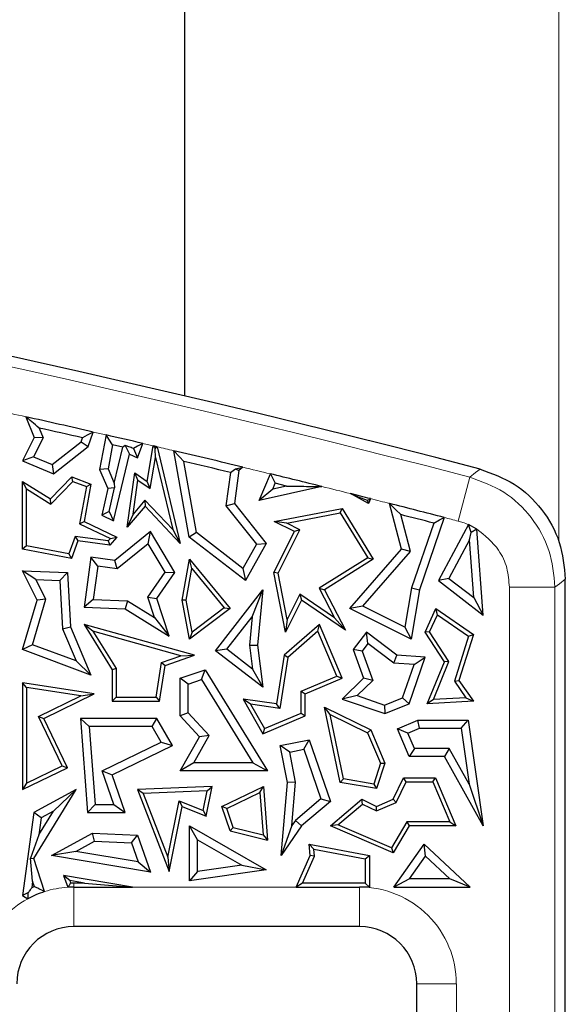
# Model space of a CAD drawing. Units: millimetres. Extents: x 0 to 420, y 0 to 297.
# Drawn here: x 173 to 177, y 52 to 59 of the extents above; entities that cross this region are included whole.
import ezdxf

# ---------------------------------------------------------------- set-up
doc = ezdxf.new("R2010")
doc.units = ezdxf.units.MM

msp = doc.modelspace()

# ---------------------------------------------------------------- linework, layer by layer
at = {"color": 8, "linetype": 'Continuous', "lineweight": 18}
for p, q in [((176.4824, 55.3523), (176.4824, 59.97)), ((173.5247, 56.0515), (173.4476, 56.0695)), ((175.7489, 55.5029), (175.8324, 55.8243)), ((176.1218, 39.2845), (176.1218, 55.0208)), ((176.1218, 55.0208), (176.4539, 55.0208)), ((176.4539, 55.0208), (176.4539, 39.2845)), ((172.946, 52.8636), (172.946, 52.8343)), ((172.946, 52.8343), (172.946, 52.5456)), ((173.3719, 52.8343), (174.567, 52.8343)), ((175.7347, 52.1289), (175.446, 52.1289)), ((175.7347, 52.1289), (175.7347, 41.2956))]:
    msp.add_line(p, q, dxfattribs=at)
at = {"color": 7, "linetype": 'Continuous', "lineweight": 25}
for p, q in [((173.7543, 56.4162), (173.7543, 59.8374)), ((172.5948, 56.2639), (172.6567, 56.114)), ((172.6923, 56.1819), (172.7212, 56.1117)), ((172.6567, 56.114), (172.571, 55.9431)), ((172.7212, 56.1117), (172.6517, 55.9729)), ((172.7212, 56.1117), (172.6567, 56.114)), ((172.9994, 56.0817), (173.0093, 56.1102)), ((173.0492, 56.0461), (173.0864, 56.1529)), ((173.1803, 56.1313), (173.1334, 55.8786)), ((172.7872, 55.9159), (172.9994, 56.0817)), ((172.7962, 55.8483), (173.0492, 56.0461)), ((172.9994, 56.0817), (173.0492, 56.0461)), ((173.2269, 56.0603), (173.1944, 55.8853)), ((173.3026, 56.0428), (173.2269, 56.0603)), ((173.2391, 55.7799), (173.3026, 56.0428)), ((173.3203, 56.0538), (173.3505, 55.9908)), ((173.38, 56.0331), (173.4084, 55.9635)), ((173.4084, 55.9635), (173.4476, 56.0695)), ((173.4799, 55.7911), (173.5247, 56.0515)), ((173.5401, 55.9681), (173.5381, 56.0313)), ((173.5519, 56.0451), (173.7206, 55.3404)), ((173.7855, 55.387), (173.6742, 56.0164)), ((172.6517, 55.9729), (172.571, 55.9431)), ((172.571, 55.9431), (172.7962, 55.8483)), ((172.6517, 55.9729), (172.7872, 55.9159)), ((173.2334, 55.5059), (173.3505, 55.9908)), ((173.3505, 55.9908), (173.4084, 55.9635)), ((173.501, 55.7407), (173.5401, 55.9681)), ((173.5401, 55.9681), (173.6664, 55.4409)), ((172.7872, 55.9159), (172.7962, 55.8483)), ((173.1944, 55.8853), (173.1334, 55.8786)), ((173.1334, 55.8786), (173.1918, 55.7407)), ((173.1944, 55.8853), (173.2391, 55.7799)), ((173.8394, 55.4196), (173.7476, 55.9387)), ((174.1477, 55.8718), (174.1161, 55.6312)), ((174.1252, 55.8845), (174.1477, 55.8718)), ((174.1784, 55.8963), (174.1477, 55.8718)), ((172.7737, 55.6648), (172.93, 55.8253)), ((172.9377, 55.7911), (172.93, 55.8253)), ((172.93, 55.8253), (173.0702, 55.7734)), ((173.3345, 55.4594), (173.3889, 55.8542)), ((173.3773, 55.5548), (173.4115, 55.8028)), ((173.4115, 55.8028), (173.3889, 55.8542)), ((173.3889, 55.8542), (173.4799, 55.7911)), ((173.4115, 55.8028), (173.501, 55.7407)), ((174.0866, 55.8579), (174.0546, 55.6141)), ((174.2973, 55.6544), (174.3786, 55.8477)), ((172.6004, 55.7382), (172.571, 55.7911)), ((172.571, 55.7911), (172.7737, 55.6648)), ((172.571, 55.2976), (172.571, 55.7911)), ((172.6004, 55.7382), (172.7783, 55.6274)), ((172.6004, 55.322), (172.6004, 55.7382)), ((172.7783, 55.6274), (172.9377, 55.7911)), ((172.9377, 55.7911), (173.0368, 55.7544)), ((173.0368, 55.7544), (172.9867, 55.4831)), ((173.0702, 55.7734), (173.0197, 55.5)), ((173.0368, 55.7544), (173.0702, 55.7734)), ((173.1918, 55.7407), (173.1483, 55.5461)), ((173.2419, 55.7453), (173.1918, 55.7407)), ((173.2017, 55.5722), (173.2419, 55.7453)), ((173.2391, 55.7799), (173.2419, 55.7453)), ((173.501, 55.7407), (173.4799, 55.7911)), ((174.7546, 55.7553), (174.2973, 55.6544)), ((174.3955, 55.7363), (174.2973, 55.6544)), ((174.3955, 55.7363), (174.4134, 55.7787)), ((174.4961, 55.7585), (174.3955, 55.7363)), ((174.4961, 55.7585), (174.4134, 55.7787)), ((172.7783, 55.6274), (172.7737, 55.6648)), ((173.4638, 55.656), (173.3773, 55.5548)), ((173.4638, 55.656), (173.4649, 55.612)), ((173.6664, 55.4409), (173.4638, 55.656)), ((175.0934, 55.6312), (174.9631, 55.7033)), ((175.0851, 55.6552), (175.0934, 55.6312)), ((175.1084, 55.6668), (175.0934, 55.6312)), ((173.4649, 55.612), (173.3345, 55.4594)), ((173.7206, 55.3404), (173.4649, 55.612)), ((174.0546, 55.6141), (174.1161, 55.6312)), ((174.0546, 55.6141), (174.2771, 55.3346)), ((174.1161, 55.6312), (174.3475, 55.3404)), ((174.4072, 55.5), (174.9011, 55.5959)), ((174.8867, 55.5632), (174.9011, 55.5959)), ((174.9011, 55.5959), (175.1287, 55.2256)), ((175.2473, 55.6312), (175.2485, 55.6314)), ((175.3345, 55.2976), (175.2473, 55.6312)), ((175.2484, 55.6304), (175.2473, 55.6312)), ((175.2485, 55.6314), (175.2484, 55.6304)), ((173.2017, 55.5722), (173.1483, 55.5461)), ((173.1483, 55.5461), (173.2334, 55.5059)), ((173.2017, 55.5722), (173.2334, 55.5059)), ((173.3773, 55.5548), (173.3345, 55.4594)), ((174.4976, 55.4876), (174.8867, 55.5632)), ((174.8867, 55.5632), (175.0884, 55.235)), ((175.3992, 55.2824), (175.3292, 55.5502)), ((175.6458, 55.5296), (175.4654, 55.0029)), ((172.9867, 55.4831), (173.0197, 55.5)), ((172.9867, 55.4831), (173.2117, 55.3769)), ((173.0197, 55.5), (173.259, 55.387)), ((173.6664, 55.4409), (173.7206, 55.3404)), ((174.4976, 55.4876), (174.4072, 55.5)), ((174.5533, 55.4269), (174.4072, 55.5)), ((174.4345, 55.1236), (174.5927, 55.44)), ((174.5927, 55.44), (174.4976, 55.4876)), ((174.5927, 55.44), (174.5533, 55.4269)), ((175.5696, 55.4886), (175.4082, 55.0175)), ((175.8234, 55.4772), (175.6056, 55.0692)), ((175.8847, 55.4452), (175.8233, 55.4773)), ((175.8423, 55.4189), (175.8234, 55.4772)), ((175.8845, 55.4451), (175.8423, 55.4189)), ((175.9302, 54.8181), (175.8845, 55.4451)), ((172.9553, 55.3913), (172.9084, 55.2648)), ((173.1957, 55.3581), (172.9553, 55.3913)), ((172.9553, 55.3913), (172.9746, 55.3589)), ((173.2117, 55.3769), (173.1957, 55.3581)), ((173.259, 55.387), (173.2076, 55.3268)), ((173.2117, 55.3769), (173.259, 55.387)), ((173.5037, 55.4269), (173.2437, 55.2168)), ((173.4878, 55.3385), (173.5037, 55.4269)), ((173.6811, 55.1278), (173.5037, 55.4269)), ((173.8394, 55.4196), (173.7855, 55.387)), ((174.1969, 55.0692), (173.7855, 55.387)), ((174.1787, 55.1575), (173.8394, 55.4196)), ((174.4037, 55.1278), (174.5533, 55.4269)), ((175.8313, 55.3671), (175.8423, 55.4189)), ((172.6004, 55.322), (172.571, 55.2976)), ((172.9274, 55.2314), (172.571, 55.2976)), ((172.9084, 55.2648), (172.6004, 55.322)), ((172.9746, 55.3589), (172.9274, 55.2314)), ((173.2076, 55.3268), (172.9746, 55.3589)), ((173.1957, 55.3581), (173.2076, 55.3268)), ((173.4878, 55.3385), (173.2609, 55.1551)), ((173.6113, 55.1303), (173.4878, 55.3385)), ((174.2771, 55.3346), (174.1787, 55.1575)), ((174.3475, 55.3404), (174.1969, 55.0692)), ((174.2771, 55.3346), (174.3475, 55.3404)), ((174.9586, 54.8646), (175.3345, 55.2976)), ((175.3992, 55.2824), (175.3345, 55.2976)), ((175.8313, 55.3671), (175.6808, 55.0853)), ((175.862, 54.9451), (175.8313, 55.3671)), ((172.9084, 55.2648), (172.9274, 55.2314)), ((173.0702, 55.2407), (173.0197, 54.875)), ((173.1203, 55.1745), (173.0702, 55.2407)), ((173.2437, 55.2168), (173.0702, 55.2407)), ((173.7344, 54.927), (173.7876, 55.2256)), ((173.8054, 55.1577), (173.7876, 55.2256)), ((173.7876, 55.2256), (174.0841, 54.8646)), ((175.0884, 55.235), (174.7347, 55.0134)), ((175.1287, 55.2256), (174.7732, 55.0029)), ((175.0526, 54.8833), (175.3992, 55.2824)), ((175.0884, 55.235), (175.1287, 55.2256)), ((173.1203, 55.1745), (173.0868, 54.9313)), ((173.2609, 55.1551), (173.1203, 55.1745)), ((173.2609, 55.1551), (173.2437, 55.2168)), ((173.7642, 54.9271), (173.8054, 55.1577)), ((173.8054, 55.1577), (174.0419, 54.8697)), ((174.1787, 55.1575), (174.1969, 55.0692)), ((172.6682, 55.0777), (172.571, 55.1402)), ((172.6782, 54.927), (172.571, 55.1402)), ((172.571, 55.1402), (172.8996, 55.1278)), ((172.8439, 55.0711), (172.8996, 55.1278)), ((172.8996, 55.1278), (172.9216, 54.7315)), ((173.4852, 54.9486), (173.6113, 55.1303)), ((173.5501, 54.9391), (173.6811, 55.1278)), ((173.6113, 55.1303), (173.6811, 55.1278)), ((174.4345, 55.1236), (174.4037, 55.1278)), ((174.488, 54.6939), (174.4037, 55.1278)), ((174.5003, 54.7844), (174.4345, 55.1236)), ((175.6808, 55.0853), (175.6056, 55.0692)), ((175.6808, 55.0853), (175.862, 54.9451)), ((172.7412, 54.9326), (172.6682, 55.0777)), ((172.6682, 55.0777), (172.8439, 55.0711)), ((172.8439, 55.0711), (172.8634, 54.718)), ((174.7347, 55.0134), (174.8465, 54.7982)), ((174.7347, 55.0134), (174.7732, 55.0029)), ((175.4082, 55.0175), (175.3593, 54.7299)), ((175.4082, 55.0175), (175.4654, 55.0029)), ((175.6056, 55.0692), (175.9302, 54.8181)), ((176.5293, 39.2091), (176.5293, 55.0792)), ((173.534, 54.7993), (173.4852, 54.9486)), ((173.4852, 54.9486), (173.5501, 54.9391)), ((173.6402, 54.6639), (173.5501, 54.9391)), ((173.9793, 54.5575), (174.3238, 55.0029)), ((174.2458, 54.8059), (174.3238, 55.0029)), ((174.3238, 55.0029), (174.2849, 54.5989)), ((174.5933, 54.9702), (174.5003, 54.7844)), ((174.8465, 54.7982), (174.5933, 54.9702)), ((174.5933, 54.9702), (174.6045, 54.927)), ((174.7732, 55.0029), (174.9262, 54.7086)), ((175.4654, 55.0029), (175.404, 54.6419)), ((175.862, 54.9451), (175.9302, 54.8181)), ((172.571, 54.5655), (172.6782, 54.927)), ((172.643, 54.6015), (172.7412, 54.9326)), ((172.7412, 54.9326), (172.6782, 54.927)), ((173.0868, 54.9313), (173.0197, 54.875)), ((173.0197, 54.875), (173.3196, 54.8637)), ((173.0868, 54.9313), (173.3374, 54.9218)), ((173.3374, 54.9218), (173.3196, 54.8637)), ((173.3374, 54.9218), (173.534, 54.7993)), ((173.7642, 54.9271), (173.7344, 54.927)), ((173.7876, 54.6419), (173.7344, 54.927)), ((173.8078, 54.6938), (173.7642, 54.9271)), ((174.0419, 54.8697), (173.8078, 54.6938)), ((174.0419, 54.8697), (174.0841, 54.8646)), ((174.6045, 54.927), (174.488, 54.6939)), ((174.9262, 54.7086), (174.6045, 54.927)), ((175.0526, 54.8833), (174.9586, 54.8646)), ((175.3593, 54.7299), (175.0526, 54.8833)), ((173.3196, 54.8637), (173.6402, 54.6639)), ((173.534, 54.7993), (173.6402, 54.6639)), ((174.0841, 54.8646), (173.7876, 54.6419)), ((174.0618, 54.568), (174.2458, 54.8059)), ((174.2458, 54.8059), (174.2257, 54.5981)), ((174.8465, 54.7982), (174.9262, 54.7086)), ((175.404, 54.6419), (174.9586, 54.8646)), ((175.5064, 54.6933), (175.5845, 54.8646)), ((175.5399, 54.6958), (175.5967, 54.8206)), ((175.5967, 54.8206), (175.5845, 54.8646)), ((175.5845, 54.8646), (175.8589, 54.6761)), ((175.5967, 54.8206), (175.8244, 54.6642)), ((172.8634, 54.718), (172.9216, 54.7315)), ((172.9216, 54.7315), (173.0702, 54.3807)), ((173.0845, 54.7003), (173.0197, 54.7488)), ((173.8254, 54.5245), (173.0197, 54.7488)), ((173.0197, 54.7488), (173.2245, 54.4189)), ((174.7362, 54.7488), (174.4779, 54.5245)), ((174.5003, 54.7844), (174.488, 54.6939)), ((174.7249, 54.7001), (174.7362, 54.7488)), ((174.9023, 54.3567), (174.7362, 54.7488)), ((175.3593, 54.7299), (175.404, 54.6419)), ((172.8634, 54.718), (172.963, 54.483)), ((173.0845, 54.7003), (173.2539, 54.4273)), ((173.7265, 54.5215), (173.0845, 54.7003)), ((173.8078, 54.6938), (173.7876, 54.6419)), ((174.7249, 54.7001), (174.5053, 54.5093)), ((174.8638, 54.3723), (174.7249, 54.7001)), ((175.079, 54.6933), (174.982, 54.5655)), ((175.0903, 54.611), (175.079, 54.6933)), ((175.3015, 54.5245), (175.079, 54.6933)), ((175.5399, 54.6958), (175.5064, 54.6933)), ((175.6481, 54.4757), (175.5064, 54.6933)), ((175.6811, 54.4788), (175.5399, 54.6958)), ((175.8244, 54.6642), (175.7216, 54.3347)), ((175.8589, 54.6761), (175.754, 54.3397)), ((175.8244, 54.6642), (175.8589, 54.6761)), ((172.643, 54.6015), (172.571, 54.5655)), ((172.963, 54.483), (172.643, 54.6015)), ((174.2257, 54.5981), (174.2849, 54.5989)), ((174.2257, 54.5981), (174.2477, 54.4242)), ((174.2849, 54.5989), (174.3238, 54.2911)), ((175.0903, 54.611), (175.0481, 54.5555)), ((175.2798, 54.4671), (175.0903, 54.611)), ((173.0702, 54.3807), (172.571, 54.5655)), ((173.5846, 54.4727), (173.7265, 54.5215)), ((173.6109, 54.4506), (173.8254, 54.5245)), ((173.7265, 54.5215), (173.8254, 54.5245)), ((174.0618, 54.568), (173.9793, 54.5575)), ((174.3238, 54.2911), (173.9793, 54.5575)), ((174.2477, 54.4242), (174.0618, 54.568)), ((174.4779, 54.5245), (174.4221, 54.1695)), ((174.5053, 54.5093), (174.4466, 54.1362)), ((174.5053, 54.5093), (174.4779, 54.5245)), ((175.0481, 54.5555), (174.982, 54.5655)), ((174.982, 54.5655), (175.0577, 54.3567)), ((175.0481, 54.5555), (175.1259, 54.3411)), ((175.2798, 54.4671), (175.3015, 54.5245)), ((175.5064, 54.5098), (175.3015, 54.5245)), ((175.3899, 54.1695), (175.5064, 54.5098)), ((175.4261, 54.4566), (175.5064, 54.5098)), ((172.963, 54.483), (173.0702, 54.3807)), ((173.5447, 54.2185), (173.5846, 54.4727)), ((173.5698, 54.1892), (173.6109, 54.4506)), ((173.5846, 54.4727), (173.6109, 54.4506)), ((175.4261, 54.4566), (175.2798, 54.4671)), ((175.343, 54.2141), (175.4261, 54.4566)), ((175.5229, 54.1695), (175.6481, 54.4757)), ((175.5678, 54.2016), (175.6811, 54.4788)), ((175.6811, 54.4788), (175.6481, 54.4757)), ((173.2539, 54.4273), (173.2245, 54.4189)), ((173.2245, 54.4189), (173.2245, 54.1892)), ((173.2539, 54.4273), (173.2539, 54.2185)), ((173.7206, 54.3567), (173.9023, 54.4189)), ((173.8769, 54.3481), (173.9023, 54.4189)), ((173.9023, 54.4189), (174.3565, 53.6822)), ((174.2477, 54.4242), (174.3238, 54.2911)), ((174.6026, 54.2617), (174.8638, 54.3723)), ((174.8638, 54.3723), (174.9023, 54.3567)), ((172.6004, 54.2899), (172.571, 54.3242)), ((173.0939, 54.2422), (172.571, 54.3242)), ((172.571, 54.3242), (172.571, 53.5453)), ((173.7794, 54.3147), (173.7206, 54.3567)), ((173.7206, 54.083), (173.7206, 54.3567)), ((173.7794, 54.3147), (173.8769, 54.3481)), ((173.7794, 54.1059), (173.7794, 54.3147)), ((173.8769, 54.3481), (174.2512, 53.7409)), ((174.632, 54.2422), (174.9023, 54.3567)), ((175.0577, 54.3567), (174.9023, 54.2056)), ((175.1259, 54.3411), (175.0119, 54.2302)), ((175.1259, 54.3411), (175.0577, 54.3567)), ((175.7216, 54.3347), (175.754, 54.3397)), ((175.7216, 54.3347), (175.8048, 54.2154)), ((175.754, 54.3397), (175.8589, 54.1892)), ((172.9966, 54.2277), (172.6004, 54.2899)), ((172.6004, 54.2899), (172.6004, 53.5921)), ((172.6863, 54.0776), (172.9966, 54.2277)), ((172.7256, 54.0639), (173.0939, 54.2422)), ((172.9966, 54.2277), (173.0939, 54.2422)), ((174.6026, 54.1029), (174.6026, 54.2617)), ((174.6026, 54.2617), (174.632, 54.2422)), ((174.632, 54.0834), (174.632, 54.2422)), ((175.0119, 54.2302), (174.9023, 54.2056)), ((175.0119, 54.2302), (175.2115, 54.1618)), ((173.2539, 54.2185), (173.2245, 54.1892)), ((173.2245, 54.1892), (173.5698, 54.1892)), ((173.2539, 54.2185), (173.5447, 54.2185)), ((173.5447, 54.2185), (173.5698, 54.1892)), ((174.2345, 54.1677), (174.1789, 54.2056)), ((174.4221, 54.1695), (174.1789, 54.2056)), ((174.1789, 54.2056), (174.3238, 53.9528)), ((174.2345, 54.1677), (174.3364, 53.99)), ((174.4466, 54.1362), (174.2345, 54.1677)), ((174.4466, 54.1362), (174.4221, 54.1695)), ((174.9023, 54.2056), (175.2131, 54.0992)), ((175.2115, 54.1618), (175.343, 54.2141)), ((175.2115, 54.1618), (175.2131, 54.0992)), ((175.2131, 54.0992), (175.3899, 54.1695)), ((175.343, 54.2141), (175.3899, 54.1695)), ((175.5678, 54.2016), (175.5229, 54.1695)), ((175.8589, 54.1892), (175.5229, 54.1695)), ((175.8048, 54.2154), (175.5678, 54.2016)), ((175.8048, 54.2154), (175.8589, 54.1892)), ((172.8604, 53.7179), (172.6863, 54.0776)), ((172.6863, 54.0776), (172.7256, 54.0639)), ((173.7794, 54.1059), (173.7206, 54.083)), ((173.8609, 53.9308), (173.7206, 54.083)), ((173.9331, 53.9392), (173.7794, 54.1059)), ((174.3238, 53.9528), (174.632, 54.0834)), ((174.3364, 53.99), (174.6026, 54.1029)), ((174.6026, 54.1029), (174.632, 54.0834)), ((174.8141, 54.0929), (174.7732, 54.1455)), ((174.7732, 54.1455), (175.1101, 53.9814)), ((174.8867, 53.5967), (174.7732, 54.1455)), ((174.8141, 54.0929), (175.0874, 53.9598)), ((174.9114, 53.6224), (174.8141, 54.0929)), ((172.8996, 53.7043), (172.7256, 54.0639)), ((173.0578, 54.0052), (172.9945, 54.0639)), ((172.9945, 54.0639), (173.0451, 53.3769)), ((173.5501, 54.0639), (172.9945, 54.0639)), ((173.0578, 54.0052), (173.0997, 53.4357)), ((173.5163, 54.0052), (173.0578, 54.0052)), ((173.5163, 54.0052), (173.5501, 54.0639)), ((173.5829, 53.8907), (173.5163, 54.0052)), ((173.6656, 53.8654), (173.5501, 54.0639)), ((175.3045, 53.987), (175.4548, 54.0507)), ((175.4667, 53.9919), (175.4548, 54.0507)), ((175.4548, 54.0507), (175.821, 54.0507)), ((175.77, 53.9919), (175.821, 54.0507)), ((175.821, 54.0507), (175.9302, 53.2807)), ((173.8213, 53.7409), (173.9331, 53.9392)), ((173.9331, 53.9392), (173.8609, 53.9308)), ((174.3364, 53.99), (174.3238, 53.9528)), ((175.0874, 53.9598), (175.1101, 53.9814)), ((175.0874, 53.9598), (175.1817, 53.7371)), ((175.1101, 53.9814), (175.2131, 53.7384)), ((175.3815, 53.9558), (175.3045, 53.987)), ((175.3899, 53.7856), (175.3045, 53.987)), ((175.3815, 53.9558), (175.4667, 53.9919)), ((175.4288, 53.8443), (175.3815, 53.9558)), ((175.4667, 53.9919), (175.77, 53.9919)), ((175.77, 53.9919), (175.8277, 53.5846)), ((173.1519, 53.6822), (173.5829, 53.8907)), ((173.2245, 53.652), (173.6656, 53.8654)), ((173.5829, 53.8907), (173.6656, 53.8654)), ((173.7206, 53.6822), (173.8609, 53.9308)), ((174.4505, 53.8654), (174.662, 53.907)), ((174.5195, 53.8191), (174.4505, 53.8654)), ((174.5034, 53.5967), (174.4505, 53.8654)), ((174.6231, 53.8395), (174.662, 53.907)), ((174.662, 53.907), (174.8161, 53.4592)), ((174.5195, 53.8191), (174.6231, 53.8395)), ((174.5627, 53.5999), (174.5195, 53.8191)), ((174.6231, 53.8395), (174.7474, 53.4782)), ((175.4288, 53.8443), (175.3899, 53.7856)), ((175.6826, 53.8443), (175.4288, 53.8443)), ((175.6826, 53.8443), (175.6481, 53.7856)), ((175.8277, 53.5846), (175.6826, 53.8443)), ((172.6004, 53.5921), (172.8604, 53.7179)), ((172.8604, 53.7179), (172.8996, 53.7043)), ((173.8213, 53.7409), (173.7206, 53.6822)), ((174.2512, 53.7409), (173.8213, 53.7409)), ((174.2512, 53.7409), (174.3565, 53.6822)), ((175.1817, 53.7371), (175.1321, 53.5855)), ((175.2131, 53.7384), (175.1521, 53.5523)), ((175.1817, 53.7371), (175.2131, 53.7384)), ((175.6481, 53.7856), (175.3899, 53.7856)), ((175.9302, 53.2807), (175.6481, 53.7856)), ((172.571, 53.5453), (172.8996, 53.7043)), ((173.2371, 53.4357), (173.1519, 53.6822)), ((173.1519, 53.6822), (173.2245, 53.652)), ((173.3196, 53.3769), (173.2245, 53.652)), ((174.3565, 53.6822), (173.7206, 53.6822)), ((172.6004, 53.5921), (172.571, 53.5453)), ((174.4564, 53.0641), (174.5034, 53.5967)), ((174.5627, 53.5999), (174.5034, 53.5967)), ((174.5347, 53.2828), (174.5627, 53.5999)), ((174.9114, 53.6224), (174.8867, 53.5967)), ((175.1521, 53.5523), (174.8867, 53.5967)), ((175.1321, 53.5855), (174.9114, 53.6224)), ((175.1321, 53.5855), (175.1521, 53.5523)), ((175.274, 53.4743), (175.35, 53.6304)), ((175.2956, 53.4515), (175.3684, 53.601)), ((175.3684, 53.601), (175.35, 53.6304)), ((175.35, 53.6304), (175.5832, 53.6304)), ((175.3684, 53.601), (175.5638, 53.601)), ((175.5638, 53.601), (175.5832, 53.6304)), ((175.5638, 53.601), (175.687, 53.3101)), ((175.5832, 53.6304), (175.7314, 53.2807)), ((175.8277, 53.5846), (175.9302, 53.2807)), ((172.6534, 53.0427), (172.9624, 53.5453)), ((172.9624, 53.5453), (172.6534, 53.3769)), ((172.7968, 53.3881), (172.9624, 53.5453)), ((173.9535, 53.568), (173.4084, 53.5453)), ((173.4506, 53.5176), (173.4084, 53.5453)), ((173.4084, 53.5453), (173.6402, 52.9472)), ((173.9174, 53.5371), (173.4506, 53.5176)), ((173.4506, 53.5176), (173.631, 53.0522)), ((173.8885, 53.3914), (173.9174, 53.5371)), ((173.9104, 53.3507), (173.9535, 53.568)), ((173.9174, 53.5371), (173.9535, 53.568)), ((174.0254, 53.4226), (174.328, 53.568)), ((174.0613, 53.4073), (174.302, 53.5229)), ((174.302, 53.5229), (174.328, 53.568)), ((174.302, 53.5229), (174.3255, 53.2138)), ((174.328, 53.568), (174.3579, 53.1755)), ((173.0997, 53.4357), (173.0451, 53.3769)), ((173.0997, 53.4357), (173.2371, 53.4357)), ((173.2371, 53.4357), (173.3196, 53.3769)), ((173.631, 53.0522), (173.7125, 53.4633)), ((173.7125, 53.4633), (173.8885, 53.3914)), ((173.7125, 53.4633), (173.7344, 53.4226)), ((174.7474, 53.4782), (174.5605, 53.3205)), ((174.8161, 53.4592), (174.6045, 53.2807)), ((174.7474, 53.4782), (174.8161, 53.4592)), ((174.8161, 53.2807), (175.046, 53.4743)), ((174.8714, 53.2889), (175.0503, 53.4395)), ((175.0503, 53.4395), (175.046, 53.4743)), ((175.046, 53.4743), (175.1521, 53.4226)), ((175.0503, 53.4395), (175.1513, 53.3903)), ((175.1513, 53.3903), (175.2956, 53.4515)), ((175.1521, 53.4226), (175.274, 53.4743)), ((175.2956, 53.4515), (175.274, 53.4743)), ((172.6534, 53.3769), (172.571, 52.7721)), ((172.7077, 53.3395), (172.6534, 53.3769)), ((172.6908, 53.2156), (172.7968, 53.3881)), ((172.7968, 53.3881), (172.7077, 53.3395)), ((173.0451, 53.3769), (173.3196, 53.3769)), ((173.6402, 52.9472), (173.7344, 53.4226)), ((173.7344, 53.4226), (173.9104, 53.3507)), ((173.8885, 53.3914), (173.9104, 53.3507)), ((174.0613, 53.4073), (174.0254, 53.4226)), ((174.0841, 53.2435), (174.0254, 53.4226)), ((174.107, 53.2681), (174.0613, 53.4073)), ((175.1513, 53.3903), (175.1521, 53.4226)), ((172.7077, 53.3395), (172.6908, 53.2156)), ((174.5605, 53.3205), (174.5347, 53.2828)), ((174.5605, 53.3205), (174.6045, 53.2807)), ((174.8714, 53.2889), (174.8161, 53.2807)), ((175.2618, 53.1203), (174.8714, 53.2889)), ((175.373, 53.3101), (175.2618, 53.1203)), ((175.687, 53.3101), (175.373, 53.3101)), ((175.373, 53.3101), (175.3899, 53.2807)), ((175.687, 53.3101), (175.7314, 53.2807)), ((172.6908, 53.2156), (172.63, 53.0455)), ((172.7822, 53.0641), (173.0812, 53.227)), ((173.0949, 53.1676), (173.0812, 53.227)), ((173.0812, 53.227), (173.4084, 53.2126)), ((173.8464, 53.1794), (173.7876, 53.2807)), ((173.7876, 52.8798), (173.7876, 53.2807)), ((173.7876, 53.2807), (174.3475, 52.9606)), ((174.107, 53.2681), (174.0841, 53.2435)), ((174.0841, 53.2435), (174.3579, 53.1755)), ((174.107, 53.2681), (174.3255, 53.2138)), ((174.3255, 53.2138), (174.3579, 53.1755)), ((174.5347, 53.2828), (174.4564, 53.0641)), ((174.6045, 53.2807), (174.4564, 53.0641)), ((175.274, 53.083), (174.8161, 53.2807)), ((175.3899, 53.2807), (175.274, 53.083)), ((175.7314, 53.2807), (175.3899, 53.2807)), ((172.9596, 53.0938), (173.0949, 53.1676)), ((173.0949, 53.1676), (173.3661, 53.1556)), ((173.3661, 53.1556), (173.4084, 53.2126)), ((173.3661, 53.1556), (173.4151, 53.017)), ((173.4084, 53.2126), (173.5037, 52.9425)), ((173.8464, 52.9477), (173.8464, 53.1794)), ((173.8464, 53.1794), (174.1701, 52.9944)), ((174.6948, 53.1111), (174.662, 53.1472)), ((174.662, 53.1472), (175.1002, 53.0641)), ((174.6696, 53.0641), (174.662, 53.1472)), ((175.2787, 52.8343), (175.5007, 53.1472)), ((175.5097, 53.0584), (175.5007, 53.1472)), ((175.5007, 53.1472), (175.8355, 52.8343)), ((172.9596, 53.0938), (172.7822, 53.0641)), ((173.4151, 53.017), (172.9596, 53.0938)), ((174.6948, 53.1111), (175.0709, 53.0398)), ((174.6996, 53.0592), (174.6948, 53.1111)), ((175.2618, 53.1203), (175.274, 53.083)), ((172.63, 53.0455), (172.6534, 53.0427)), ((172.6447, 52.8778), (172.63, 53.0455)), ((172.7312, 52.8008), (172.6534, 53.0427)), ((173.5037, 52.9425), (172.7822, 53.0641)), ((173.4151, 53.017), (173.5037, 52.9425)), ((173.631, 53.0522), (173.6402, 52.9472)), ((174.567, 52.8343), (174.6696, 53.0641)), ((174.6123, 52.8636), (174.6996, 53.0592)), ((174.6996, 53.0592), (174.6696, 53.0641)), ((175.0709, 53.0398), (175.1002, 53.0641)), ((175.0709, 53.0398), (175.0709, 52.8636)), ((175.1002, 53.0641), (175.1002, 52.8343)), ((175.3924, 52.893), (175.5097, 53.0584)), ((175.5097, 53.0584), (175.6866, 52.893)), ((174.3475, 52.9606), (173.7876, 52.8798)), ((173.8464, 52.9477), (173.7876, 52.8798)), ((174.1701, 52.9944), (173.8464, 52.9477)), ((174.1701, 52.9944), (174.3475, 52.9606)), ((172.6447, 52.8778), (172.638, 52.8282)), ((172.658, 52.8367), (172.6447, 52.8778)), ((172.9149, 52.8821), (172.8706, 52.9194)), ((173.3719, 52.8343), (172.8706, 52.9194)), ((172.8706, 52.9194), (172.9012, 52.8328)), ((173.0234, 52.8636), (172.9149, 52.8821)), ((172.9149, 52.8821), (172.9216, 52.8632)), ((173.0234, 52.8636), (172.946, 52.8636)), ((173.0234, 52.8636), (173.3719, 52.8343)), ((174.6123, 52.8636), (174.567, 52.8343)), ((175.0709, 52.8636), (174.6123, 52.8636)), ((175.1002, 52.8343), (175.0709, 52.8636)), ((175.3924, 52.893), (175.2787, 52.8343)), ((175.6866, 52.893), (175.3924, 52.893)), ((175.8355, 52.8343), (175.6866, 52.893)), ((172.6106, 52.7909), (172.571, 52.7721)), ((172.946, 52.8343), (173.3719, 52.8343)), ((174.567, 52.8343), (175.0293, 52.8343)), ((175.1002, 52.8343), (175.0293, 52.8343)), ((175.2787, 52.8343), (175.8355, 52.8343)), ((172.571, 52.7721), (172.6092, 52.7487)), ((175.0293, 52.5456), (172.946, 52.5456)), ((175.446, 41.2956), (175.446, 52.1289))]:
    msp.add_line(p, q, dxfattribs=at)
at = {"color": 7, "linetype": 'Continuous', "lineweight": 25, "flags": 128}
for points in [[(173.0864, 56.1529), (173.0432, 56.129), (173.0093, 56.1102)], [(173.2269, 56.0603), (173.2008, 56.1001), (173.1803, 56.1313)], [(173.3203, 56.0538), (173.3104, 56.0477), (173.3026, 56.0428)], [(173.4476, 56.0695), (173.4097, 56.0491), (173.38, 56.0331)], [(173.5247, 56.0515), (173.5322, 56.0402), (173.5381, 56.0313)], [(173.5519, 56.0451), (173.5485, 56.0459), (173.5451, 56.0467), (173.5417, 56.0475), (173.5383, 56.0483), (173.5349, 56.0491), (173.5315, 56.0499), (173.5281, 56.0507), (173.5247, 56.0515)], [(173.5381, 56.0313), (173.5458, 56.039), (173.5519, 56.0451)], [(173.6742, 56.0164), (173.7153, 55.9729), (173.7476, 55.9387)], [(174.0866, 55.8579), (174.1082, 55.8728), (174.1252, 55.8845)], [(174.1252, 55.8845), (174.155, 55.8911), (174.1784, 55.8963)], [(174.3786, 55.8477), (174.3981, 55.8091), (174.4134, 55.7787)], [(175.0851, 55.6552), (175.0981, 55.6617), (175.1084, 55.6668)], [(175.2484, 55.6304), (175.2937, 55.5855), (175.3292, 55.5502)], [(175.5696, 55.4886), (175.6123, 55.5116), (175.6458, 55.5296)]]:
    msp.add_lwpolyline(points, dxfattribs=at)
at = {"color": 8, "linetype": 'Continuous', "lineweight": 18, "flags": 128}
for points in [[(175.8324, 55.8243), (175.8749, 55.8569), (175.9083, 55.8826)], [(176.5293, 55.0792), (176.4871, 55.0465), (176.4539, 55.0208)], [(175.0293, 52.8343), (175.0293, 52.7907), (175.0293, 52.748), (175.0293, 52.7067), (175.0293, 52.6676), (175.0293, 52.6313), (175.0293, 52.5986), (175.0293, 52.5698), (175.0293, 52.5456)]]:
    msp.add_lwpolyline(points, dxfattribs=at)
at = {"color": 7, "linetype": 'Continuous', "lineweight": 25}
for centre, radius, start, end in [((152.1624, -35.3443), 94.2667, 75.409964, 101.351966), ((152.1624, -35.3443), 93.8592, 77.118857, 77.426474), ((152.1624, -35.3443), 93.8004, 77.158945, 77.357479), ((152.1624, -35.3443), 93.8592, 76.89256, 77.060039), ((152.1624, -35.3443), 93.8592, 76.434086, 76.750492), ((152.1624, -35.3443), 93.8004, 76.483112, 76.695955), ((152.1624, -35.3443), 93.8592, 76.071986, 76.30831), ((152.1624, -35.3443), 93.8592, 75.849366, 75.940775), ((152.1624, -35.3443), 93.8592, 75.510763, 75.761131), ((152.1624, -35.3443), 93.8004, 75.54955, 75.701149), ((172.946, 52.1289), 0.7347, 90, 91.90403), ((172.946, 52.1289), 0.7053, 107.72694, 118.5221), ((172.946, 52.1289), 0.7641, 112.14632, 113.7742), ((172.946, 52.1289), 0.7053, 90, 93.64485), ((172.946, 52.1289), 0.4167, 90, 180), ((175.0293, 52.1289), 0.4167, 360, 90)]:
    msp.add_arc(centre, radius, start, end, dxfattribs=at)
at = {"color": 8, "linetype": 'Continuous', "lineweight": 18}
for centre, radius, start, end in [((152.1624, -35.3443), 94.1912, 75.445754, 101.351966), ((152.1624, -35.3443), 93.8592, 77.426474, 77.558667), ((152.1624, -35.3443), 93.8592, 77.060039, 77.118857), ((152.1624, -35.3443), 93.8592, 76.750492, 76.827173), ((152.1624, -35.3443), 93.8592, 76.30831, 76.434086), ((152.1624, -35.3443), 93.8592, 75.940775, 76.071986), ((152.1624, -35.3443), 93.8592, 75.761131, 75.849366), ((152.1624, -35.3443), 93.8592, 75.445754, 75.510763), ((172.946, 52.1289), 0.7053, 93.64485, 107.72694), ((175.0293, 52.1289), 0.7053, 360, 90.00001), ((172.946, 52.1289), 0.7053, 118.5221, 157.19266)]:
    msp.add_arc(centre, radius, start, end, dxfattribs=at)
at = {"color": 7, "linetype": 'Continuous', "lineweight": 25}
for points, knots in [([(172.6923, 56.1819), (172.6741, 56.1972), (172.6416, 56.2245), (172.6091, 56.2519), (172.5948, 56.2639)], [0, 0, 0, 0, 0.56, 1, 1, 1, 1]), ([(173.38, 56.0331), (173.3688, 56.037), (173.3489, 56.0439), (173.3291, 56.0508), (173.3203, 56.0538)], [0, 0, 0, 0, 0.56, 1, 1, 1, 1]), ([(175.9083, 55.8826), (175.9943, 55.8512), (176.1662, 55.7886), (176.3666, 55.5955), (176.5033, 55.3529), (176.5206, 55.1705), (176.5293, 55.0792)], [0, 0, 0, 0, 0.249844, 0.49968, 0.749542, 1, 1, 1, 1]), ([(174.4961, 55.7585), (174.5444, 55.7579), (174.6307, 55.7569), (174.7167, 55.7558), (174.7546, 55.7553)], [0, 0, 0, 0, 0.56, 1, 1, 1, 1]), ([(174.9631, 55.7033), (174.9859, 55.6943), (175.0265, 55.6783), (175.0672, 55.6623), (175.0851, 55.6552)], [0, 0, 0, 0, 0.56, 1, 1, 1, 1]), ([(172.9216, 52.8632), (172.9178, 52.8576), (172.9109, 52.8475), (172.9042, 52.8373), (172.9012, 52.8328)], [0, 0, 0, 0, 0.56, 1, 1, 1, 1]), ([(172.6106, 52.7909), (172.6103, 52.783), (172.6098, 52.769), (172.6094, 52.7549), (172.6092, 52.7487)], [0, 0, 0, 0, 0.56, 1, 1, 1, 1]), ([(172.638, 52.8282), (172.6329, 52.8214), (172.6238, 52.8092), (172.6147, 52.7965), (172.6106, 52.7909)], [0, 0, 0, 0, 0.56001, 1, 1, 1, 1]), ([(172.7312, 52.8008), (172.7175, 52.8077), (172.6929, 52.8202), (172.6686, 52.8316), (172.658, 52.8367)], [0, 0, 0, 0, 0.559999, 1, 1, 1, 1])]:
    msp.add_open_spline(points, degree=3, knots=knots, dxfattribs=at)
at = {"color": 8, "linetype": 'Continuous', "lineweight": 18}
for points, knots in [([(175.8324, 55.8243), (175.9183, 55.7929), (176.0901, 55.7299), (176.2905, 55.5366), (176.4273, 55.2941), (176.445, 55.1119), (176.4539, 55.0208)], [0, 0, 0, 0, 0.249893, 0.499967, 0.750068, 1, 1, 1, 1]), ([(175.8233, 55.4773), (175.8097, 55.4828), (175.7854, 55.4928), (175.7601, 55.4998), (175.7489, 55.5029)], [0, 0, 0, 0, 0.558134, 1, 1, 1, 1]), ([(176.1218, 55.0208), (176.1178, 55.0681), (176.1097, 55.1626), (176.0384, 55.3206), (175.9429, 55.398), (175.8847, 55.4452)], [0, 0, 0, 0, 0.2807757, 0.5613536, 1, 1, 1, 1])]:
    msp.add_open_spline(points, degree=3, knots=knots, dxfattribs=at)

doc.saveas('drawing.dxf')
